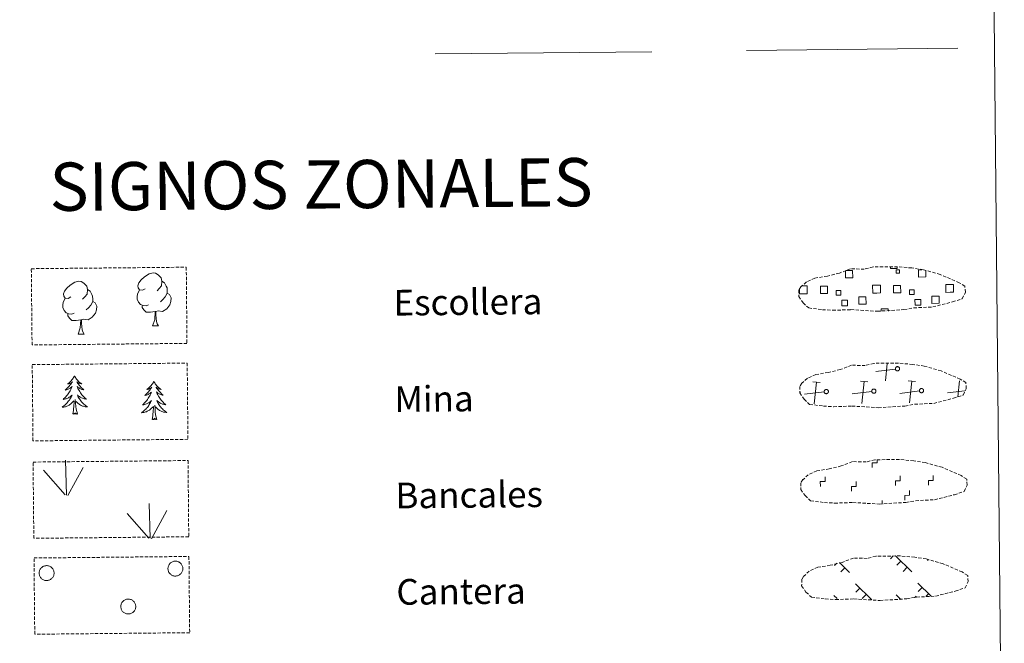
# Model space of a CAD drawing. Units: metres. Extents: x 565633 to 570117, y 4728349 to 4731363.
# Drawn here: x 566106 to 566412, y 4728523 to 4728717 of the extents above; entities that cross this region are included whole.
import ezdxf
from ezdxf.enums import TextEntityAlignment as Align

# ---------------------------------------------------------------- set-up
doc = ezdxf.new("R2010")
doc.units = ezdxf.units.M
doc.header["$MEASUREMENT"] = 0
doc.linetypes.add('TRAZOSX2', pattern=[1.5, 1, -0.5])
doc.layers.add('Level 63', color=7, linetype='Continuous', lineweight=0)
doc.styles.add('Arial', font='ARIAL.TTF', dxfattribs={"height": 0.2})

msp = doc.modelspace()

# ---------------------------------------------------------------- linework, layer by layer
at = {"layer": 'Level 63', "linetype": 'Continuous', "lineweight": 0}
msp.add_polyline3d([(565949.9, 4730084.28, -0.24), (566395.81, 4730088.67, -0.24), (566412.44, 4728401.67, -0.24), (565966.54, 4728397.27, -0.24), (565949.9, 4730084.28, -0.24)], close=True, dxfattribs=at)
at = {"layer": 'Level 63', "color": 19, "linetype": 'Continuous', "lineweight": 0}
for points in [[(566235.21, 4728706.28, -0.24), (566302.63, 4728706.94, -0.24)], [(566363.13, 4728638.9, 0.13), (566365.21, 4728638.92, 0.13), (566365.24, 4728636.66, 0.13), (566362.97, 4728636.64, 0.13), (566362.95, 4728638.84, 0.13)], [(566379.12, 4728639.99, 0.13), (566379.12, 4728639.56, 0.13), (566377.04, 4728639.55, 0.13), (566377.03, 4728640.02, 0.13)], [(566387.99, 4728638.86, 0.13), (566388.01, 4728636.88, 0.13), (566385.75, 4728636.86, 0.13), (566385.73, 4728639.12, 0.13), (566386.8, 4728639.14, 0.13)], [(566349.98, 4728631.67, 0.13), (566348.68, 4728631.65, 0.13), (566348.66, 4728632.96, 0.13)], [(566349.28, 4728634.08, 0.13), (566349.96, 4728634.08, 0.13)], [(566349.96, 4728634.08, 0.13), (566351.07, 4728634.09, 0.13), (566351.09, 4728631.68, 0.13), (566349.98, 4728631.67, 0.13)], [(566372.76, 4728631.89, 0.13), (566371.45, 4728631.88, 0.13), (566371.43, 4728634.3, 0.13), (566372.74, 4728634.31, 0.13)], [(566372.74, 4728634.31, 0.13), (566373.85, 4728634.32, 0.13), (566373.87, 4728631.9, 0.13), (566372.76, 4728631.89, 0.13)], [(566395.54, 4728632.12, 0.13), (566394.23, 4728632.1, 0.13), (566394.21, 4728634.52, 0.13), (566395.51, 4728634.53, 0.13)], [(566395.51, 4728634.53, 0.13), (566396.62, 4728634.54, 0.13), (566396.65, 4728632.13, 0.13), (566395.54, 4728632.12, 0.13)], [(566374.1, 4728626.21, 0.13), (566374.09, 4728626.95, 0.13), (566376.32, 4728626.97, 0.13), (566376.33, 4728626.23, 0.13)], [(566378.52, 4728608.24, 0.13), (566372.42, 4728607.48, 0.13)], [(566375.44, 4728604.52, 0.13), (566376.01, 4728609.98, 0.13)], [(566355.11, 4728604.07, 0.13), (566352.84, 4728604.3, 0.13)], [(566353.27, 4728597.42, 0.13), (566353.98, 4728604.18, 0.13)], [(566369.94, 4728604.21, 0.13), (566367.67, 4728604.44, 0.13)], [(566368.1, 4728597.56, 0.13), (566368.8, 4728604.33, 0.13)], [(566384.76, 4728604.36, 0.13), (566382.5, 4728604.59, 0.13)], [(566382.93, 4728597.71, 0.13), (566383.63, 4728604.47, 0.13)], [(566397.93, 4728599.55, 0.13), (566398.46, 4728604.62, 0.13)], [(566348.93, 4728601.06, 0.13), (566348.82, 4728601.05, 0.13)], [(566356.34, 4728601.14, 0.13), (566350.25, 4728600.38, 0.13)], [(566371.17, 4728601.28, 0.13), (566365.08, 4728600.52, 0.13)], [(566386, 4728601.43, 0.13), (566379.9, 4728600.67, 0.13)], [(566400.17, 4728601.49, 0.13), (566394.73, 4728600.82, 0.13)], [(566377.81, 4728550.08, -0.06), (566376.96, 4728549.22, -0.06)], [(566378.59, 4728550.09, -0.06), (566383.66, 4728545.12, -0.06)], [(566388.74, 4728548.91, -0.06), (566388.52, 4728548.68, -0.06)], [(566360.32, 4728547.82, -0.06), (566359.56, 4728547.06, -0.06)], [(566361.07, 4728548.06, -0.06), (566364.26, 4728544.93, -0.06)], [(566362.81, 4728546.35, -0.06), (566361.57, 4728545.09, -0.06)], [(566380.2, 4728548.51, -0.06), (566378.97, 4728547.25, -0.06)], [(566382.21, 4728546.54, -0.06), (566380.98, 4728545.28, -0.06)], [(566366.07, 4728541.44, -0.06), (566371.23, 4728536.39, -0.06)], [(566367.44, 4728540.1, -0.06), (566366.2, 4728538.84, -0.06)], [(566385.47, 4728541.63, -0.06), (566389.62, 4728537.57, -0.06)], [(566386.85, 4728540.3, -0.06), (566385.6, 4728539.03, -0.06)], [(566359.34, 4728537.82, -0.06), (566360.36, 4728536.82, -0.06)], [(566369.45, 4728538.13, -0.06), (566368.21, 4728536.87, -0.06)], [(566378.74, 4728538.01, -0.06), (566380.2, 4728536.58, -0.06)], [(566380.11, 4728536.67, -0.06), (566380, 4728536.56, -0.06)], [(566385, 4728537.58, -0.06), (566384.6, 4728537.17, -0.06)], [(566388.85, 4728538.32, -0.06), (566388.01, 4728537.47, -0.06)]]:
    msp.add_polyline3d(points, dxfattribs=at)
at = {"layer": 'Level 63', "color": 92, "linetype": 'Continuous', "lineweight": 0}
for points in [[(566332.12, 4728707.39, -0.24), (566397.94, 4728708.04, -0.24)], [(566144.92, 4728633.24, -0.62), (566144.05, 4728632.8, -0.62), (566143.18, 4728632.88, -0.62), (566142.74, 4728633.48, -0.62), (566142.65, 4728634.18, -0.62), (566142.9, 4728635.03, -0.62), (566143.68, 4728636.02, -0.62), (566144.71, 4728636.9, -0.62), (566146.18, 4728637.87, -0.62), (566147.4, 4728638.15, -0.62), (566148.09, 4728638.06, -0.62), (566148.97, 4728637.56, -0.62), (566149.85, 4728636.6, -0.62), (566150.12, 4728635.56, -0.62), (566149.95, 4728634.16, -0.62), (566149.26, 4728633.28, -0.62), (566148.58, 4728632.58, -0.62)], [(566121.76, 4728630.66, -0.62), (566120.89, 4728630.21, -0.62), (566120.02, 4728630.3, -0.62), (566119.58, 4728630.9, -0.62), (566119.49, 4728631.6, -0.62), (566119.74, 4728632.45, -0.62), (566120.52, 4728633.43, -0.62), (566121.55, 4728634.31, -0.62), (566123.02, 4728635.29, -0.62), (566124.24, 4728635.56, -0.62), (566124.93, 4728635.48, -0.62), (566125.81, 4728634.97, -0.62), (566126.69, 4728634.02, -0.62), (566126.96, 4728632.97, -0.62), (566126.79, 4728631.58, -0.62), (566126.1, 4728630.7, -0.62), (566125.42, 4728629.99, -0.62)], [(566150.12, 4728635.56, -0.62), (566150.9, 4728635.05, -0.62), (566151.43, 4728634, -0.62), (566151.7, 4728633.48, -0.62), (566151.71, 4728632.53, -0.62), (566151.72, 4728631.83, -0.62), (566151.12, 4728630.69, -0.62), (566150.44, 4728629.9, -0.62), (566149.66, 4728629.2, -0.62)], [(566126.96, 4728632.97, -0.62), (566127.74, 4728632.46, -0.62), (566128.27, 4728631.42, -0.62), (566128.54, 4728630.9, -0.62), (566128.55, 4728629.94, -0.62), (566128.56, 4728629.25, -0.62), (566127.96, 4728628.11, -0.62), (566127.28, 4728627.31, -0.62), (566126.5, 4728626.62, -0.62)], [(566145.93, 4728628.2, -0.62), (566145.24, 4728627.93, -0.62), (566144.28, 4728628.02, -0.62), (566143.49, 4728628.36, -0.62), (566142.79, 4728629.05, -0.62), (566142.43, 4728630, -0.62), (566142.42, 4728630.69, -0.62), (566142.5, 4728631.65, -0.62), (566143.18, 4728632.79, -0.62)], [(566151.72, 4728631.83, -0.62), (566152.46, 4728631.43, -0.62), (566153.04, 4728630.43, -0.62), (566152.87, 4728629.24, -0.62), (566152.54, 4728628.18, -0.62), (566151.59, 4728626.96, -0.62), (566150.3, 4728626.16, -0.62), (566148.9, 4728626.32, -0.62), (566148.2, 4728626.1, -0.62)], [(566122.77, 4728625.62, -0.62), (566122.07, 4728625.34, -0.62), (566121.11, 4728625.43, -0.62), (566120.33, 4728625.77, -0.62), (566119.63, 4728626.46, -0.62), (566119.26, 4728627.42, -0.62), (566119.26, 4728628.11, -0.62), (566119.34, 4728629.07, -0.62), (566120.02, 4728630.2, -0.62)], [(566128.56, 4728629.25, -0.62), (566129.3, 4728628.84, -0.62), (566129.88, 4728627.84, -0.62), (566129.71, 4728626.65, -0.62), (566129.38, 4728625.6, -0.62), (566128.43, 4728624.38, -0.62), (566127.14, 4728623.57, -0.62), (566125.74, 4728623.73, -0.62), (566125.04, 4728623.51, -0.62)], [(566148.01, 4728626.1, -0.62), (566146.56, 4728625.94, -0.62), (566145.17, 4728625.93, -0.62), (566144.47, 4728626.63, -0.62), (566143.93, 4728627.4, -0.62), (566143.93, 4728627.92, -0.62)], [(566147.16, 4728621.68, -0.62), (566147.86, 4728623.59, -0.62), (566148.01, 4728626.1, -0.62), (566148.2, 4728626.1, -0.62), (566148.26, 4728625.14, -0.62), (566148.33, 4728624.02, -0.62), (566148.46, 4728623.01, -0.62), (566148.65, 4728622.35, -0.62), (566149.01, 4728621.7, -0.62)], [(566124.85, 4728623.51, -0.62), (566123.4, 4728623.36, -0.62), (566122.01, 4728623.34, -0.62), (566121.31, 4728624.04, -0.62), (566120.77, 4728624.82, -0.62), (566120.77, 4728625.33, -0.62)], [(566124, 4728619.1, -0.62), (566124.7, 4728621.01, -0.62), (566124.85, 4728623.51, -0.62), (566125.04, 4728623.51, -0.62), (566125.1, 4728622.55, -0.62), (566125.17, 4728621.43, -0.62), (566125.3, 4728620.42, -0.62), (566125.49, 4728619.77, -0.62), (566125.85, 4728619.12, -0.62)], [(566147.16, 4728621.68, -0.62), (566149.01, 4728621.7, -0.62)], [(566124, 4728619.1, -0.62), (566125.85, 4728619.12, -0.62)], [(566122.88, 4728606.12, -0.24), (566122.78, 4728605.9, -0.24), (566122.62, 4728605.63, -0.24), (566122.46, 4728605.36, -0.24), (566122.28, 4728605.1, -0.24), (566122.09, 4728604.85, -0.24), (566121.88, 4728604.61, -0.24), (566121.66, 4728604.38, -0.24), (566121.44, 4728604.17, -0.24), (566121.2, 4728603.96, -0.24), (566120.95, 4728603.77, -0.24), (566120.69, 4728603.59, -0.24), (566120.89, 4728603.61, -0.24), (566121.09, 4728603.65, -0.24), (566121.29, 4728603.71, -0.24), (566121.48, 4728603.78, -0.24), (566121.67, 4728603.87, -0.24), (566121.85, 4728603.97, -0.24), (566122.03, 4728604.08, -0.24), (566122.23, 4728604.27, -0.24), (566122.19, 4728604.21, -0.24), (566121.96, 4728603.86, -0.24), (566121.72, 4728603.52, -0.24), (566121.47, 4728603.19, -0.24), (566121.2, 4728602.88, -0.24), (566120.93, 4728602.57, -0.24), (566120.64, 4728602.27, -0.24), (566120.34, 4728601.98, -0.24), (566120.03, 4728601.71, -0.24), (566120.15, 4728601.74, -0.24), (566120.4, 4728601.8, -0.24), (566120.64, 4728601.87, -0.24), (566120.88, 4728601.96, -0.24), (566121.1, 4728602.07, -0.24), (566121.33, 4728602.19, -0.24), (566121.54, 4728602.32, -0.24), (566121.75, 4728602.47, -0.24), (566121.94, 4728602.62, -0.24), (566122.13, 4728602.8, -0.24), (566122.04, 4728602.57, -0.24), (566121.89, 4728602.21, -0.24), (566121.72, 4728601.86, -0.24), (566121.54, 4728601.51, -0.24), (566121.34, 4728601.16, -0.24), (566121.14, 4728600.83, -0.24), (566120.91, 4728600.51, -0.24), (566120.67, 4728600.19, -0.24), (566120.43, 4728599.89, -0.24), (566120.16, 4728599.59, -0.24), (566119.89, 4728599.31, -0.24), (566119.61, 4728599.04, -0.24), (566119.32, 4728598.78, -0.24), (566119.51, 4728598.8, -0.24), (566119.78, 4728598.85, -0.24), (566120.04, 4728598.92, -0.24), (566120.3, 4728599, -0.24), (566120.55, 4728599.1, -0.24), (566120.8, 4728599.21, -0.24), (566121.04, 4728599.33, -0.24), (566121.27, 4728599.47, -0.24), (566121.49, 4728599.62, -0.24), (566121.71, 4728599.79, -0.24), (566121.91, 4728599.97, -0.24), (566122.11, 4728600.16, -0.24), (566121.97, 4728599.83, -0.24), (566121.82, 4728599.51, -0.24), (566121.65, 4728599.19, -0.24), (566121.47, 4728598.89, -0.24), (566121.28, 4728598.59, -0.24), (566121.07, 4728598.3, -0.24), (566120.85, 4728598.02, -0.24), (566120.62, 4728597.75, -0.24), (566120.38, 4728597.49, -0.24), (566120.12, 4728597.24, -0.24), (566119.85, 4728597, -0.24), (566119.57, 4728596.78, -0.24), (566119.29, 4728596.56, -0.24), (566119, 4728596.37, -0.24), (566119.26, 4728596.38, -0.24), (566119.53, 4728596.41, -0.24), (566119.79, 4728596.45, -0.24), (566120.05, 4728596.51, -0.24), (566120.3, 4728596.59, -0.24), (566120.55, 4728596.68, -0.24), (566120.79, 4728596.78, -0.24), (566121.03, 4728596.9, -0.24), (566121.26, 4728597.03, -0.24), (566121.48, 4728597.18, -0.24), (566121.69, 4728597.34, -0.24), (566121.89, 4728597.51, -0.24), (566122.73, 4728598.32, -0.24)], [(566122.88, 4728606.12, -0.24), (566123, 4728605.91, -0.24), (566123.15, 4728605.63, -0.24), (566123.32, 4728605.37, -0.24), (566123.51, 4728605.11, -0.24), (566123.7, 4728604.87, -0.24), (566123.92, 4728604.63, -0.24), (566124.14, 4728604.41, -0.24), (566124.37, 4728604.19, -0.24), (566124.61, 4728603.99, -0.24), (566124.86, 4728603.8, -0.24), (566125.13, 4728603.63, -0.24), (566124.93, 4728603.65, -0.24), (566124.72, 4728603.69, -0.24), (566124.52, 4728603.74, -0.24), (566124.33, 4728603.81, -0.24), (566124.14, 4728603.89, -0.24), (566123.96, 4728603.99, -0.24), (566123.78, 4728604.1, -0.24), (566123.57, 4728604.29, -0.24), (566123.62, 4728604.22, -0.24), (566123.85, 4728603.88, -0.24), (566124.09, 4728603.55, -0.24), (566124.35, 4728603.22, -0.24), (566124.63, 4728602.91, -0.24), (566124.91, 4728602.61, -0.24), (566125.2, 4728602.32, -0.24), (566125.51, 4728602.04, -0.24), (566125.82, 4728601.77, -0.24), (566125.7, 4728601.79, -0.24), (566125.45, 4728601.84, -0.24), (566125.21, 4728601.92, -0.24), (566124.98, 4728602, -0.24), (566124.74, 4728602.1, -0.24), (566124.52, 4728602.22, -0.24), (566124.3, 4728602.35, -0.24), (566124.09, 4728602.49, -0.24), (566123.9, 4728602.64, -0.24), (566123.71, 4728602.81, -0.24), (566123.8, 4728602.59, -0.24), (566123.95, 4728602.23, -0.24), (566124.13, 4728601.88, -0.24), (566124.32, 4728601.54, -0.24), (566124.52, 4728601.2, -0.24), (566124.74, 4728600.87, -0.24), (566124.97, 4728600.55, -0.24), (566125.21, 4728600.24, -0.24), (566125.46, 4728599.94, -0.24), (566125.73, 4728599.65, -0.24), (566126.01, 4728599.37, -0.24), (566126.3, 4728599.1, -0.24), (566126.6, 4728598.85, -0.24), (566126.4, 4728598.87, -0.24), (566126.13, 4728598.92, -0.24), (566125.87, 4728598.98, -0.24), (566125.61, 4728599.05, -0.24), (566125.35, 4728599.14, -0.24), (566125.1, 4728599.25, -0.24), (566124.86, 4728599.37, -0.24), (566124.63, 4728599.51, -0.24), (566124.4, 4728599.65, -0.24), (566124.18, 4728599.82, -0.24), (566123.97, 4728599.99, -0.24), (566123.78, 4728600.17, -0.24), (566123.92, 4728599.85, -0.24), (566124.08, 4728599.53, -0.24), (566124.25, 4728599.22, -0.24), (566124.44, 4728598.92, -0.24), (566124.64, 4728598.62, -0.24), (566124.85, 4728598.33, -0.24), (566125.08, 4728598.06, -0.24), (566125.32, 4728597.79, -0.24), (566125.56, 4728597.54, -0.24), (566125.82, 4728597.3, -0.24), (566126.1, 4728597.06, -0.24), (566126.38, 4728596.84, -0.24), (566126.67, 4728596.64, -0.24), (566126.96, 4728596.45, -0.24), (566126.69, 4728596.46, -0.24), (566126.43, 4728596.48, -0.24), (566126.17, 4728596.52, -0.24), (566125.91, 4728596.57, -0.24), (566125.65, 4728596.64, -0.24), (566125.4, 4728596.72, -0.24), (566125.16, 4728596.83, -0.24), (566124.92, 4728596.94, -0.24), (566124.69, 4728597.07, -0.24), (566124.46, 4728597.21, -0.24), (566124.25, 4728597.37, -0.24), (566124.04, 4728597.54, -0.24), (566123.38, 4728598.15, -0.24)], [(566147.6, 4728604.42, -0.24), (566147.49, 4728604.2, -0.24), (566147.34, 4728603.92, -0.24), (566147.17, 4728603.65, -0.24), (566147, 4728603.4, -0.24), (566146.8, 4728603.14, -0.24), (566146.6, 4728602.9, -0.24), (566146.38, 4728602.68, -0.24), (566146.15, 4728602.46, -0.24), (566145.92, 4728602.25, -0.24), (566145.67, 4728602.06, -0.24), (566145.41, 4728601.88, -0.24), (566145.61, 4728601.9, -0.24), (566145.81, 4728601.94, -0.24), (566146.01, 4728602, -0.24), (566146.2, 4728602.07, -0.24), (566146.39, 4728602.16, -0.24), (566146.57, 4728602.26, -0.24), (566146.74, 4728602.37, -0.24), (566146.95, 4728602.57, -0.24), (566146.91, 4728602.5, -0.24), (566146.68, 4728602.15, -0.24), (566146.44, 4728601.82, -0.24), (566146.19, 4728601.49, -0.24), (566145.92, 4728601.17, -0.24), (566145.64, 4728600.86, -0.24), (566145.36, 4728600.56, -0.24), (566145.06, 4728600.28, -0.24), (566144.74, 4728600, -0.24), (566144.87, 4728600.03, -0.24), (566145.12, 4728600.09, -0.24), (566145.36, 4728600.16, -0.24), (566145.59, 4728600.25, -0.24), (566145.82, 4728600.36, -0.24), (566146.04, 4728600.48, -0.24), (566146.26, 4728600.61, -0.24), (566146.46, 4728600.76, -0.24), (566146.66, 4728600.92, -0.24), (566146.84, 4728601.09, -0.24), (566146.76, 4728600.87, -0.24), (566146.6, 4728600.5, -0.24), (566146.44, 4728600.15, -0.24), (566146.26, 4728599.8, -0.24), (566146.06, 4728599.46, -0.24), (566145.85, 4728599.13, -0.24), (566145.63, 4728598.8, -0.24), (566145.39, 4728598.49, -0.24), (566145.14, 4728598.18, -0.24), (566144.88, 4728597.89, -0.24), (566144.61, 4728597.6, -0.24), (566144.33, 4728597.33, -0.24), (566144.03, 4728597.07, -0.24), (566144.23, 4728597.1, -0.24), (566144.49, 4728597.15, -0.24), (566144.76, 4728597.21, -0.24), (566145.02, 4728597.29, -0.24), (566145.27, 4728597.39, -0.24), (566145.52, 4728597.5, -0.24), (566145.76, 4728597.62, -0.24), (566145.99, 4728597.77, -0.24), (566146.21, 4728597.92, -0.24), (566146.42, 4728598.08, -0.24), (566146.63, 4728598.26, -0.24), (566146.82, 4728598.45, -0.24), (566146.69, 4728598.12, -0.24), (566146.53, 4728597.8, -0.24), (566146.37, 4728597.48, -0.24), (566146.19, 4728597.18, -0.24), (566145.99, 4728596.88, -0.24), (566145.79, 4728596.59, -0.24), (566145.57, 4728596.31, -0.24), (566145.33, 4728596.04, -0.24), (566145.09, 4728595.78, -0.24), (566144.83, 4728595.53, -0.24), (566144.57, 4728595.29, -0.24), (566144.29, 4728595.07, -0.24), (566144, 4728594.86, -0.24), (566143.72, 4728594.66, -0.24), (566143.98, 4728594.68, -0.24), (566144.24, 4728594.7, -0.24), (566144.5, 4728594.75, -0.24), (566144.76, 4728594.81, -0.24), (566145.02, 4728594.88, -0.24), (566145.27, 4728594.97, -0.24), (566145.51, 4728595.08, -0.24), (566145.75, 4728595.19, -0.24), (566145.98, 4728595.33, -0.24), (566146.2, 4728595.48, -0.24), (566146.41, 4728595.64, -0.24), (566146.61, 4728595.81, -0.24), (566147.45, 4728596.61, -0.24)], [(566147.6, 4728604.42, -0.24), (566147.71, 4728604.2, -0.24), (566147.87, 4728603.93, -0.24), (566148.04, 4728603.66, -0.24), (566148.23, 4728603.41, -0.24), (566148.42, 4728603.16, -0.24), (566148.63, 4728602.92, -0.24), (566148.85, 4728602.7, -0.24), (566149.09, 4728602.49, -0.24), (566149.33, 4728602.29, -0.24), (566149.58, 4728602.1, -0.24), (566149.84, 4728601.92, -0.24), (566149.64, 4728601.94, -0.24), (566149.44, 4728601.98, -0.24), (566149.24, 4728602.03, -0.24), (566149.04, 4728602.1, -0.24), (566148.85, 4728602.18, -0.24), (566148.67, 4728602.28, -0.24), (566148.5, 4728602.39, -0.24), (566148.29, 4728602.58, -0.24), (566148.33, 4728602.52, -0.24), (566148.57, 4728602.17, -0.24), (566148.81, 4728601.84, -0.24), (566149.07, 4728601.52, -0.24), (566149.34, 4728601.2, -0.24), (566149.62, 4728600.9, -0.24), (566149.92, 4728600.61, -0.24), (566150.22, 4728600.33, -0.24), (566150.54, 4728600.06, -0.24), (566150.42, 4728600.08, -0.24), (566150.17, 4728600.14, -0.24), (566149.93, 4728600.21, -0.24), (566149.69, 4728600.29, -0.24), (566149.46, 4728600.4, -0.24), (566149.23, 4728600.51, -0.24), (566149.02, 4728600.64, -0.24), (566148.81, 4728600.78, -0.24), (566148.61, 4728600.94, -0.24), (566148.42, 4728601.11, -0.24), (566148.51, 4728600.88, -0.24), (566148.67, 4728600.52, -0.24), (566148.85, 4728600.17, -0.24), (566149.03, 4728599.83, -0.24), (566149.24, 4728599.49, -0.24), (566149.45, 4728599.16, -0.24), (566149.68, 4728598.84, -0.24), (566149.92, 4728598.53, -0.24), (566150.18, 4728598.23, -0.24), (566150.45, 4728597.94, -0.24), (566150.72, 4728597.66, -0.24), (566151.01, 4728597.4, -0.24), (566151.31, 4728597.14, -0.24), (566151.12, 4728597.16, -0.24), (566150.85, 4728597.21, -0.24), (566150.59, 4728597.27, -0.24), (566150.33, 4728597.34, -0.24), (566150.07, 4728597.44, -0.24), (566149.82, 4728597.54, -0.24), (566149.58, 4728597.66, -0.24), (566149.34, 4728597.8, -0.24), (566149.12, 4728597.95, -0.24), (566148.9, 4728598.11, -0.24), (566148.69, 4728598.28, -0.24), (566148.5, 4728598.47, -0.24), (566148.64, 4728598.14, -0.24), (566148.8, 4728597.82, -0.24), (566148.97, 4728597.51, -0.24), (566149.16, 4728597.21, -0.24), (566149.36, 4728596.91, -0.24), (566149.57, 4728596.63, -0.24), (566149.79, 4728596.35, -0.24), (566150.03, 4728596.08, -0.24), (566150.28, 4728595.83, -0.24), (566150.54, 4728595.59, -0.24), (566150.81, 4728595.36, -0.24), (566151.09, 4728595.14, -0.24), (566151.38, 4728594.93, -0.24), (566151.68, 4728594.74, -0.24), (566151.41, 4728594.75, -0.24), (566151.15, 4728594.77, -0.24), (566150.88, 4728594.81, -0.24), (566150.62, 4728594.86, -0.24), (566150.37, 4728594.93, -0.24), (566150.12, 4728595.02, -0.24), (566149.87, 4728595.12, -0.24), (566149.64, 4728595.23, -0.24), (566149.4, 4728595.36, -0.24), (566149.18, 4728595.5, -0.24), (566148.97, 4728595.66, -0.24), (566148.76, 4728595.83, -0.24), (566148.1, 4728596.44, -0.24)], [(566122.38, 4728594.27, -0.24), (566122.61, 4728595.39, -0.24), (566122.71, 4728597.13, -0.24), (566122.76, 4728597.56, -0.24), (566122.81, 4728598.29, -0.24)], [(566123.85, 4728594.28, -0.24), (566123.41, 4728595.72, -0.24), (566123.31, 4728596.62, -0.24), (566123.25, 4728597.57, -0.24), (566123.14, 4728598.73, -0.24)], [(566147.1, 4728592.56, -0.24), (566147.33, 4728593.68, -0.24), (566147.43, 4728595.42, -0.24), (566147.47, 4728595.86, -0.24), (566147.53, 4728596.58, -0.24)], [(566148.57, 4728592.58, -0.24), (566148.12, 4728594.01, -0.24), (566148.02, 4728594.92, -0.24), (566147.97, 4728595.86, -0.24), (566147.86, 4728597.03, -0.24)], [(566123.85, 4728594.28, -0.24), (566123.68, 4728594.21, -0.24), (566123.66, 4728594.45, -0.24), (566123.47, 4728594.23, -0.24), (566123.34, 4728594.43, -0.24), (566123.22, 4728594.32, -0.24), (566122.96, 4728594.26, -0.24), (566123.15, 4728594.66, -0.24), (566122.77, 4728594.28, -0.24), (566122.58, 4728594.22, -0.24), (566122.54, 4728594.38, -0.24), (566122.38, 4728594.27, -0.24)], [(566148.57, 4728592.58, -0.24), (566148.39, 4728592.51, -0.24), (566148.37, 4728592.74, -0.24), (566148.19, 4728592.52, -0.24), (566148.06, 4728592.72, -0.24), (566147.94, 4728592.61, -0.24), (566147.67, 4728592.56, -0.24), (566147.86, 4728592.95, -0.24), (566147.48, 4728592.57, -0.24), (566147.3, 4728592.51, -0.24), (566147.25, 4728592.67, -0.24), (566147.1, 4728592.56, -0.24)], [(566120.36, 4728569.04, -0.62), (566120.06, 4728579.84, -0.62)], [(566119.93, 4728569.09, -0.62), (566113.21, 4728576.77, -0.62)], [(566120.82, 4728568.88, -0.62), (566125.6, 4728577.62, -0.62)], [(566146.45, 4728555.61, -0.62), (566146.14, 4728566.41, -0.62)], [(566146.91, 4728555.44, -0.62), (566151.69, 4728564.18, -0.62)], [(566146.02, 4728555.66, -0.62), (566139.3, 4728563.34, -0.62)]]:
    msp.add_polyline3d(points, dxfattribs=at)
at = {"layer": 'Level 63', "color": 92, "linetype": 'TRAZOSX2', "lineweight": 0}
for points in [[(566109.44, 4728639.46, -0.62), (566157.69, 4728639.93, -0.62), (566157.92, 4728616.22, -0.62), (566109.67, 4728615.74, -0.62), (566109.44, 4728639.46, -0.62)], [(566109.73, 4728609.61, -0.24), (566157.98, 4728610.09, -0.24), (566158.22, 4728586.37, -0.24), (566109.96, 4728585.89, -0.24), (566109.73, 4728609.61, -0.24)], [(566109.99, 4728579.29, -0.62), (566158.24, 4728579.77, -0.62), (566158.47, 4728556.05, -0.62), (566110.22, 4728555.57, -0.62), (566109.99, 4728579.29, -0.62)], [(566110.28, 4728549.45, -0.62), (566158.53, 4728549.92, -0.62), (566158.76, 4728526.2, -0.62), (566110.51, 4728525.73, -0.62), (566110.28, 4728549.45, -0.62)]]:
    msp.add_polyline3d(points, close=True, dxfattribs=at)
at = {"layer": 'Level 63', "color": 19, "linetype": 'TRAZOSX2', "lineweight": 0}
for points in [[(566355.81, 4728626.7, 0.13), (566359, 4728626.52, 0.13), (566364.69, 4728626.72, 0.13), (566372.87, 4728626.21, 0.13), (566381.2, 4728626.73, 0.13), (566384.24, 4728627.28, 0.13), (566390.15, 4728627.55, 0.13), (566396.3, 4728629.15, 0.13), (566399.32, 4728630.13, 0.13), (566400.32, 4728632.11, 0.13), (566400.14, 4728634.01, 0.13), (566398.42, 4728635.09, 0.13), (566392.47, 4728637.66, 0.13), (566387.24, 4728639.14, 0.13), (566383.65, 4728639.69, 0.13), (566379.2, 4728640.08, 0.13), (566371.57, 4728640.01, 0.13), (566368.85, 4728639.32, 0.13), (566364.57, 4728639.43, 0.13), (566361.07, 4728638.08, 0.13), (566357.34, 4728637.16, 0.13), (566353.45, 4728636.54, 0.13), (566350.81, 4728635.35, 0.13), (566349.12, 4728633.8, 0.13), (566349.11, 4728633.87, 0.13), (566348.5, 4728632.84, 0.13), (566348.44, 4728630.79, 0.13), (566349.79, 4728628.84, 0.13), (566351.52, 4728627.24, 0.13), (566355.81, 4728626.7, 0.13)], [(566356.1, 4728596.7, 0.13), (566359.3, 4728596.52, 0.13), (566364.98, 4728596.72, 0.13), (566373.17, 4728596.21, 0.13), (566381.5, 4728596.73, 0.13), (566384.53, 4728597.28, 0.13), (566390.45, 4728597.56, 0.13), (566396.59, 4728599.15, 0.13), (566399.62, 4728600.13, 0.13), (566400.61, 4728602.11, 0.13), (566400.44, 4728604.01, 0.13), (566398.71, 4728605.09, 0.13), (566392.77, 4728607.66, 0.13), (566387.53, 4728609.14, 0.13), (566383.94, 4728609.69, 0.13), (566379.5, 4728610.08, 0.13), (566371.86, 4728610.01, 0.13), (566369.15, 4728609.32, 0.13), (566364.86, 4728609.43, 0.13), (566361.37, 4728608.08, 0.13), (566357.64, 4728607.17, 0.13), (566353.75, 4728606.54, 0.13), (566351.11, 4728605.35, 0.13), (566349.41, 4728603.8, 0.13), (566349.41, 4728603.87, 0.13), (566348.8, 4728602.84, 0.13), (566348.74, 4728600.8, 0.13), (566350.08, 4728598.84, 0.13), (566351.81, 4728597.25, 0.13), (566356.1, 4728596.7, 0.13)], [(566356.4, 4728566.7, 0.13), (566359.59, 4728566.52, 0.13), (566365.28, 4728566.72, 0.13), (566373.46, 4728566.22, 0.13), (566381.8, 4728566.74, 0.13), (566384.83, 4728567.28, 0.13), (566390.75, 4728567.56, 0.13), (566396.88, 4728569.15, 0.13), (566399.92, 4728570.13, 0.13), (566400.91, 4728572.11, 0.13), (566400.73, 4728574.01, 0.13), (566399.01, 4728575.09, 0.13), (566393.06, 4728577.66, 0.13), (566387.83, 4728579.14, 0.13), (566384.24, 4728579.69, 0.13), (566379.79, 4728580.09, 0.13), (566372.16, 4728580.01, 0.13), (566369.44, 4728579.33, 0.13), (566365.15, 4728579.43, 0.13), (566361.66, 4728578.08, 0.13), (566357.93, 4728577.17, 0.13), (566354.04, 4728576.54, 0.13), (566351.4, 4728575.35, 0.13), (566349.71, 4728573.8, 0.13), (566349.7, 4728573.87, 0.13), (566349.09, 4728572.84, 0.13), (566349.04, 4728570.8, 0.13), (566350.38, 4728568.84, 0.13), (566352.11, 4728567.25, 0.13), (566356.4, 4728566.7, 0.13)], [(566356.7, 4728536.71, 0.13), (566359.89, 4728536.52, 0.13), (566365.58, 4728536.72, 0.13), (566373.76, 4728536.22, 0.13), (566382.09, 4728536.74, 0.13), (566385.12, 4728537.28, 0.13), (566391.04, 4728537.56, 0.13), (566397.18, 4728539.15, 0.13), (566400.21, 4728540.13, 0.13), (566401.2, 4728542.11, 0.13), (566401.03, 4728544.01, 0.13), (566399.31, 4728545.09, 0.13), (566393.36, 4728547.66, 0.13), (566388.12, 4728549.14, 0.13), (566384.54, 4728549.69, 0.13), (566380.09, 4728550.09, 0.13), (566372.46, 4728550.01, 0.13), (566369.74, 4728549.33, 0.13), (566365.45, 4728549.43, 0.13), (566361.96, 4728548.08, 0.13), (566358.23, 4728547.17, 0.13), (566354.34, 4728546.55, 0.13), (566351.7, 4728545.35, 0.13), (566350, 4728543.8, 0.13), (566350, 4728543.87, 0.13), (566349.39, 4728542.84, 0.13), (566349.33, 4728540.8, 0.13), (566350.68, 4728538.84, 0.13), (566352.41, 4728537.25, 0.13), (566356.7, 4728536.71, 0.13)]]:
    msp.add_polyline3d(points, dxfattribs=at)
at = {"layer": 'Level 63', "color": 19, "linetype": 'Continuous', "lineweight": 0}
for points in [[(566378.79, 4728639.06, 0.13), (566379.81, 4728639.07, 0.13), (566379.82, 4728638.05, 0.13), (566378.8, 4728638.04, 0.13), (566378.79, 4728639.06, 0.13)], [(566355.15, 4728633.99, 0.13), (566357.38, 4728634.01, 0.13), (566357.4, 4728631.78, 0.13), (566355.17, 4728631.76, 0.13), (566355.15, 4728633.99, 0.13)], [(566361.55, 4728631.26, 0.13), (566360.13, 4728631.24, 0.13), (566360.12, 4728632.67, 0.13), (566361.54, 4728632.68, 0.13), (566361.55, 4728631.26, 0.13)], [(566377.93, 4728634.21, 0.13), (566380.16, 4728634.24, 0.13), (566380.18, 4728632, 0.13), (566377.95, 4728631.98, 0.13), (566377.93, 4728634.21, 0.13)], [(566384.33, 4728631.48, 0.13), (566382.9, 4728631.47, 0.13), (566382.89, 4728632.89, 0.13), (566384.32, 4728632.91, 0.13), (566384.33, 4728631.48, 0.13)], [(566361.83, 4728629.66, 0.13), (566363.62, 4728629.68, 0.13), (566363.64, 4728627.88, 0.13), (566361.85, 4728627.86, 0.13), (566361.83, 4728629.66, 0.13)], [(566367.11, 4728630.69, 0.13), (566369.35, 4728630.71, 0.13), (566369.38, 4728628.46, 0.13), (566367.13, 4728628.44, 0.13), (566367.11, 4728630.69, 0.13)], [(566384.61, 4728629.88, 0.13), (566386.4, 4728629.9, 0.13), (566386.42, 4728628.1, 0.13), (566384.63, 4728628.09, 0.13), (566384.61, 4728629.88, 0.13)], [(566389.89, 4728630.91, 0.13), (566392.13, 4728630.94, 0.13), (566392.15, 4728628.69, 0.13), (566389.91, 4728628.66, 0.13), (566389.89, 4728630.91, 0.13)], [(566379.02, 4728608.96, 0.13), (566379.09, 4728608.98, 0.13), (566379.15, 4728608.98, 0.13), (566379.22, 4728608.98, 0.13), (566379.28, 4728608.97, 0.13), (566379.35, 4728608.96, 0.13), (566379.41, 4728608.94, 0.13), (566379.47, 4728608.91, 0.13), (566379.52, 4728608.88, 0.13), (566379.58, 4728608.84, 0.13), (566379.63, 4728608.8, 0.13), (566379.67, 4728608.75, 0.13), (566379.71, 4728608.7, 0.13), (566379.75, 4728608.64, 0.13), (566379.78, 4728608.58, 0.13), (566379.8, 4728608.52, 0.13), (566379.82, 4728608.46, 0.13), (566379.82, 4728608.39, 0.13), (566379.83, 4728608.33, 0.13), (566379.83, 4728608.26, 0.13), (566379.82, 4728608.2, 0.13), (566379.8, 4728608.13, 0.13), (566379.78, 4728608.07, 0.13), (566379.75, 4728608.01, 0.13), (566379.72, 4728607.96, 0.13), (566379.68, 4728607.9, 0.13), (566379.63, 4728607.86, 0.13), (566379.58, 4728607.81, 0.13), (566379.53, 4728607.77, 0.13), (566379.47, 4728607.74, 0.13), (566379.42, 4728607.71, 0.13), (566379.35, 4728607.69, 0.13), (566379.29, 4728607.68, 0.13), (566379.22, 4728607.67, 0.13), (566379.16, 4728607.67, 0.13), (566379.09, 4728607.67, 0.13), (566379.03, 4728607.68, 0.13), (566378.96, 4728607.7, 0.13), (566378.9, 4728607.72, 0.13), (566378.85, 4728607.75, 0.13), (566378.79, 4728607.79, 0.13), (566378.74, 4728607.83, 0.13), (566378.69, 4728607.87, 0.13), (566378.65, 4728607.92, 0.13), (566378.61, 4728607.98, 0.13), (566378.58, 4728608.04, 0.13), (566378.56, 4728608.1, 0.13), (566378.54, 4728608.16, 0.13), (566378.52, 4728608.22, 0.13), (566378.52, 4728608.29, 0.13), (566378.52, 4728608.35, 0.13), (566378.52, 4728608.42, 0.13), (566378.53, 4728608.48, 0.13), (566378.55, 4728608.55, 0.13), (566378.58, 4728608.61, 0.13), (566378.61, 4728608.66, 0.13), (566378.64, 4728608.72, 0.13), (566378.69, 4728608.77, 0.13), (566378.73, 4728608.82, 0.13), (566378.78, 4728608.86, 0.13), (566378.84, 4728608.89, 0.13), (566378.9, 4728608.92, 0.13), (566378.96, 4728608.95, 0.13), (566379.02, 4728608.96, 0.13)], [(566356.85, 4728601.86, 0.13), (566356.91, 4728601.87, 0.13), (566356.98, 4728601.88, 0.13), (566357.04, 4728601.88, 0.13), (566357.11, 4728601.87, 0.13), (566357.17, 4728601.85, 0.13), (566357.23, 4728601.83, 0.13), (566357.29, 4728601.81, 0.13), (566357.35, 4728601.77, 0.13), (566357.4, 4728601.74, 0.13), (566357.45, 4728601.69, 0.13), (566357.5, 4728601.64, 0.13), (566357.54, 4728601.59, 0.13), (566357.57, 4728601.54, 0.13), (566357.6, 4728601.48, 0.13), (566357.62, 4728601.42, 0.13), (566357.64, 4728601.35, 0.13), (566357.65, 4728601.29, 0.13), (566357.65, 4728601.22, 0.13), (566357.65, 4728601.16, 0.13), (566357.64, 4728601.09, 0.13), (566357.63, 4728601.03, 0.13), (566357.6, 4728600.97, 0.13), (566357.58, 4728600.91, 0.13), (566357.54, 4728600.85, 0.13), (566357.5, 4728600.8, 0.13), (566357.46, 4728600.75, 0.13), (566357.41, 4728600.71, 0.13), (566357.36, 4728600.67, 0.13), (566357.3, 4728600.64, 0.13), (566357.24, 4728600.61, 0.13), (566357.18, 4728600.59, 0.13), (566357.11, 4728600.57, 0.13), (566357.05, 4728600.56, 0.13), (566356.98, 4728600.56, 0.13), (566356.92, 4728600.57, 0.13), (566356.85, 4728600.58, 0.13), (566356.79, 4728600.6, 0.13), (566356.73, 4728600.62, 0.13), (566356.67, 4728600.65, 0.13), (566356.62, 4728600.68, 0.13), (566356.56, 4728600.72, 0.13), (566356.52, 4728600.77, 0.13), (566356.48, 4728600.82, 0.13), (566356.44, 4728600.87, 0.13), (566356.41, 4728600.93, 0.13), (566356.38, 4728600.99, 0.13), (566356.36, 4728601.05, 0.13), (566356.35, 4728601.12, 0.13), (566356.34, 4728601.18, 0.13), (566356.34, 4728601.25, 0.13), (566356.35, 4728601.31, 0.13), (566356.36, 4728601.38, 0.13), (566356.38, 4728601.44, 0.13), (566356.4, 4728601.5, 0.13), (566356.43, 4728601.56, 0.13), (566356.47, 4728601.61, 0.13), (566356.51, 4728601.66, 0.13), (566356.56, 4728601.71, 0.13), (566356.61, 4728601.75, 0.13), (566356.66, 4728601.79, 0.13), (566356.72, 4728601.82, 0.13), (566356.78, 4728601.84, 0.13), (566356.85, 4728601.86, 0.13)], [(566371.68, 4728602.01, 0.13), (566371.74, 4728602.02, 0.13), (566371.8, 4728602.02, 0.13), (566371.87, 4728602.02, 0.13), (566371.94, 4728602.01, 0.13), (566372, 4728602, 0.13), (566372.06, 4728601.98, 0.13), (566372.12, 4728601.95, 0.13), (566372.18, 4728601.92, 0.13), (566372.23, 4728601.88, 0.13), (566372.28, 4728601.84, 0.13), (566372.33, 4728601.79, 0.13), (566372.37, 4728601.74, 0.13), (566372.4, 4728601.68, 0.13), (566372.43, 4728601.62, 0.13), (566372.45, 4728601.56, 0.13), (566372.47, 4728601.5, 0.13), (566372.48, 4728601.44, 0.13), (566372.48, 4728601.37, 0.13), (566372.48, 4728601.3, 0.13), (566372.47, 4728601.24, 0.13), (566372.45, 4728601.18, 0.13), (566372.43, 4728601.11, 0.13), (566372.4, 4728601.05, 0.13), (566372.37, 4728601, 0.13), (566372.33, 4728600.95, 0.13), (566372.29, 4728600.9, 0.13), (566372.24, 4728600.85, 0.13), (566372.18, 4728600.82, 0.13), (566372.13, 4728600.78, 0.13), (566372.07, 4728600.76, 0.13), (566372.01, 4728600.73, 0.13), (566371.94, 4728600.72, 0.13), (566371.88, 4728600.71, 0.13), (566371.81, 4728600.71, 0.13), (566371.75, 4728600.71, 0.13), (566371.68, 4728600.72, 0.13), (566371.62, 4728600.74, 0.13), (566371.56, 4728600.76, 0.13), (566371.5, 4728600.8, 0.13), (566371.44, 4728600.83, 0.13), (566371.39, 4728600.87, 0.13), (566371.34, 4728600.92, 0.13), (566371.3, 4728600.97, 0.13), (566371.27, 4728601.02, 0.13), (566371.23, 4728601.08, 0.13), (566371.21, 4728601.14, 0.13), (566371.19, 4728601.2, 0.13), (566371.18, 4728601.26, 0.13), (566371.17, 4728601.33, 0.13), (566371.17, 4728601.4, 0.13), (566371.17, 4728601.46, 0.13), (566371.19, 4728601.52, 0.13), (566371.21, 4728601.59, 0.13), (566371.23, 4728601.65, 0.13), (566371.26, 4728601.71, 0.13), (566371.3, 4728601.76, 0.13), (566371.34, 4728601.81, 0.13), (566371.39, 4728601.86, 0.13), (566371.44, 4728601.9, 0.13), (566371.49, 4728601.93, 0.13), (566371.55, 4728601.96, 0.13), (566371.61, 4728601.99, 0.13), (566371.68, 4728602.01, 0.13)], [(566386.5, 4728602.15, 0.13), (566386.57, 4728602.16, 0.13), (566386.63, 4728602.17, 0.13), (566386.7, 4728602.17, 0.13), (566386.76, 4728602.16, 0.13), (566386.83, 4728602.15, 0.13), (566386.89, 4728602.13, 0.13), (566386.95, 4728602.1, 0.13), (566387.01, 4728602.07, 0.13), (566387.06, 4728602.03, 0.13), (566387.11, 4728601.98, 0.13), (566387.16, 4728601.94, 0.13), (566387.2, 4728601.88, 0.13), (566387.23, 4728601.83, 0.13), (566387.26, 4728601.77, 0.13), (566387.28, 4728601.71, 0.13), (566387.3, 4728601.65, 0.13), (566387.31, 4728601.58, 0.13), (566387.31, 4728601.52, 0.13), (566387.31, 4728601.45, 0.13), (566387.3, 4728601.38, 0.13), (566387.28, 4728601.32, 0.13), (566387.26, 4728601.26, 0.13), (566387.23, 4728601.2, 0.13), (566387.2, 4728601.14, 0.13), (566387.16, 4728601.09, 0.13), (566387.12, 4728601.04, 0.13), (566387.07, 4728601, 0.13), (566387.01, 4728600.96, 0.13), (566386.96, 4728600.93, 0.13), (566386.9, 4728600.9, 0.13), (566386.84, 4728600.88, 0.13), (566386.77, 4728600.86, 0.13), (566386.71, 4728600.86, 0.13), (566386.64, 4728600.86, 0.13), (566386.58, 4728600.86, 0.13), (566386.51, 4728600.87, 0.13), (566386.45, 4728600.89, 0.13), (566386.39, 4728600.91, 0.13), (566386.33, 4728600.94, 0.13), (566386.27, 4728600.98, 0.13), (566386.22, 4728601.02, 0.13), (566386.17, 4728601.06, 0.13), (566386.13, 4728601.11, 0.13), (566386.09, 4728601.17, 0.13), (566386.06, 4728601.22, 0.13), (566386.04, 4728601.28, 0.13), (566386.02, 4728601.35, 0.13), (566386, 4728601.41, 0.13), (566386, 4728601.48, 0.13), (566386, 4728601.54, 0.13), (566386, 4728601.61, 0.13), (566386.02, 4728601.67, 0.13), (566386.03, 4728601.73, 0.13), (566386.06, 4728601.8, 0.13), (566386.09, 4728601.85, 0.13), (566386.13, 4728601.91, 0.13), (566386.17, 4728601.96, 0.13), (566386.22, 4728602, 0.13), (566386.27, 4728602.04, 0.13), (566386.32, 4728602.08, 0.13), (566386.38, 4728602.11, 0.13), (566386.44, 4728602.14, 0.13), (566386.5, 4728602.15, 0.13)]]:
    msp.add_polyline3d(points, close=True, dxfattribs=at)
at = {"layer": 'Level 63', "linetype": 'Continuous', "lineweight": 0}
for points in [[(566371.33, 4728577.56, -0.24), (566371.32, 4728579.06, -0.24), (566372.82, 4728579.07, -0.24), (566372.81, 4728579.93, -0.24)], [(566355.15, 4728571.74, -0.24), (566355.14, 4728573.24, -0.24), (566356.64, 4728573.25, -0.24), (566356.62, 4728574.75, -0.24)], [(566378.55, 4728571.97, -0.24), (566378.53, 4728573.47, -0.24), (566380.03, 4728573.48, -0.24), (566380.02, 4728574.98, -0.24)], [(566388.83, 4728572.07, -0.24), (566388.82, 4728573.57, -0.24), (566390.32, 4728573.58, -0.24), (566390.3, 4728575.08, -0.24)], [(566364.86, 4728570.22, -0.24), (566364.84, 4728571.72, -0.24), (566366.34, 4728571.74, -0.24), (566366.33, 4728573.24, -0.24)], [(566381.45, 4728567.44, -0.24), (566381.43, 4728568.94, -0.24), (566382.93, 4728568.96, -0.24), (566382.92, 4728570.46, -0.24)], [(566374.45, 4728566.17, -0.24), (566374.44, 4728567.3, -0.24)]]:
    msp.add_polyline3d(points, dxfattribs=at)
at = {"layer": 'Level 63', "color": 92, "linetype": 'Continuous', "lineweight": 0}
for points in [[(566112.02, 4728545.55, -0.62), (566112.11, 4728545.77, -0.62), (566112.22, 4728545.97, -0.62), (566112.36, 4728546.16, -0.62), (566112.51, 4728546.34, -0.62), (566112.67, 4728546.5, -0.62), (566112.86, 4728546.64, -0.62), (566113.05, 4728546.76, -0.62), (566113.26, 4728546.87, -0.62), (566113.47, 4728546.95, -0.62), (566113.7, 4728547.01, -0.62), (566113.93, 4728547.05, -0.62), (566114.16, 4728547.07, -0.62), (566114.39, 4728547.06, -0.62), (566114.62, 4728547.03, -0.62), (566114.84, 4728546.97, -0.62), (566115.06, 4728546.9, -0.62), (566115.27, 4728546.8, -0.62), (566115.47, 4728546.68, -0.62), (566115.66, 4728546.55, -0.62), (566115.83, 4728546.39, -0.62), (566115.99, 4728546.22, -0.62), (566116.13, 4728546.04, -0.62), (566116.25, 4728545.84, -0.62), (566116.35, 4728545.63, -0.62), (566116.42, 4728545.41, -0.62), (566116.48, 4728545.19, -0.62), (566116.51, 4728544.96, -0.62), (566116.52, 4728544.72, -0.62), (566116.51, 4728544.49, -0.62), (566116.47, 4728544.26, -0.62), (566116.41, 4728544.04, -0.62), (566116.33, 4728543.82, -0.62), (566116.23, 4728543.62, -0.62), (566116.11, 4728543.42, -0.62), (566115.97, 4728543.24, -0.62), (566115.81, 4728543.07, -0.62), (566115.63, 4728542.92, -0.62), (566115.44, 4728542.78, -0.62), (566115.24, 4728542.67, -0.62), (566115.03, 4728542.57, -0.62), (566114.81, 4728542.5, -0.62), (566114.58, 4728542.45, -0.62), (566114.36, 4728542.42, -0.62), (566114.12, 4728542.42, -0.62), (566113.89, 4728542.44, -0.62), (566113.66, 4728542.48, -0.62), (566113.44, 4728542.54, -0.62), (566113.23, 4728542.63, -0.62), (566113.02, 4728542.74, -0.62), (566112.83, 4728542.86, -0.62), (566112.65, 4728543.01, -0.62), (566112.48, 4728543.17, -0.62), (566112.34, 4728543.35, -0.62), (566112.21, 4728543.54, -0.62), (566112.1, 4728543.75, -0.62), (566112.01, 4728543.96, -0.62), (566111.94, 4728544.18, -0.62), (566111.9, 4728544.41, -0.62), (566111.88, 4728544.64, -0.62), (566111.88, 4728544.88, -0.62), (566111.9, 4728545.1, -0.62), (566111.95, 4728545.33, -0.62), (566112.02, 4728545.55, -0.62)], [(566152.13, 4728546.95, -0.62), (566152.22, 4728547.16, -0.62), (566152.33, 4728547.37, -0.62), (566152.46, 4728547.56, -0.62), (566152.61, 4728547.73, -0.62), (566152.78, 4728547.89, -0.62), (566152.96, 4728548.04, -0.62), (566153.16, 4728548.16, -0.62), (566153.36, 4728548.27, -0.62), (566153.58, 4728548.35, -0.62), (566153.8, 4728548.41, -0.62), (566154.03, 4728548.45, -0.62), (566154.26, 4728548.46, -0.62), (566154.5, 4728548.46, -0.62), (566154.73, 4728548.43, -0.62), (566154.95, 4728548.37, -0.62), (566155.17, 4728548.3, -0.62), (566155.38, 4728548.2, -0.62), (566155.58, 4728548.08, -0.62), (566155.77, 4728547.95, -0.62), (566155.94, 4728547.79, -0.62), (566156.1, 4728547.62, -0.62), (566156.24, 4728547.44, -0.62), (566156.35, 4728547.24, -0.62), (566156.45, 4728547.03, -0.62), (566156.53, 4728546.81, -0.62), (566156.59, 4728546.58, -0.62), (566156.62, 4728546.36, -0.62), (566156.63, 4728546.12, -0.62), (566156.62, 4728545.89, -0.62), (566156.58, 4728545.66, -0.62), (566156.52, 4728545.44, -0.62), (566156.44, 4728545.22, -0.62), (566156.34, 4728545.02, -0.62), (566156.22, 4728544.82, -0.62), (566156.08, 4728544.63, -0.62), (566155.92, 4728544.47, -0.62), (566155.74, 4728544.31, -0.62), (566155.55, 4728544.18, -0.62), (566155.35, 4728544.07, -0.62), (566155.14, 4728543.97, -0.62), (566154.92, 4728543.9, -0.62), (566154.69, 4728543.85, -0.62), (566154.46, 4728543.82, -0.62), (566154.23, 4728543.82, -0.62), (566154, 4728543.84, -0.62), (566153.77, 4728543.88, -0.62), (566153.55, 4728543.94, -0.62), (566153.34, 4728544.03, -0.62), (566153.13, 4728544.14, -0.62), (566152.94, 4728544.26, -0.62), (566152.76, 4728544.41, -0.62), (566152.59, 4728544.57, -0.62), (566152.44, 4728544.75, -0.62), (566152.31, 4728544.94, -0.62), (566152.2, 4728545.15, -0.62), (566152.12, 4728545.36, -0.62), (566152.05, 4728545.58, -0.62), (566152.01, 4728545.81, -0.62), (566151.98, 4728546.04, -0.62), (566151.99, 4728546.27, -0.62), (566152.01, 4728546.5, -0.62), (566152.06, 4728546.73, -0.62), (566152.13, 4728546.95, -0.62)], [(566137.46, 4728535.15, -0.62), (566137.55, 4728535.37, -0.62), (566137.66, 4728535.57, -0.62), (566137.79, 4728535.76, -0.62), (566137.94, 4728535.94, -0.62), (566138.11, 4728536.1, -0.62), (566138.29, 4728536.24, -0.62), (566138.48, 4728536.36, -0.62), (566138.69, 4728536.47, -0.62), (566138.91, 4728536.55, -0.62), (566139.13, 4728536.61, -0.62), (566139.36, 4728536.65, -0.62), (566139.59, 4728536.67, -0.62), (566139.82, 4728536.66, -0.62), (566140.05, 4728536.63, -0.62), (566140.28, 4728536.58, -0.62), (566140.5, 4728536.5, -0.62), (566140.71, 4728536.4, -0.62), (566140.91, 4728536.29, -0.62), (566141.09, 4728536.15, -0.62), (566141.27, 4728536, -0.62), (566141.42, 4728535.82, -0.62), (566141.56, 4728535.64, -0.62), (566141.68, 4728535.44, -0.62), (566141.78, 4728535.23, -0.62), (566141.86, 4728535.01, -0.62), (566141.91, 4728534.79, -0.62), (566141.95, 4728534.56, -0.62), (566141.96, 4728534.33, -0.62), (566141.94, 4728534.1, -0.62), (566141.91, 4728533.87, -0.62), (566141.85, 4728533.64, -0.62), (566141.77, 4728533.42, -0.62), (566141.66, 4728533.22, -0.62), (566141.54, 4728533.02, -0.62), (566141.4, 4728532.84, -0.62), (566141.24, 4728532.67, -0.62), (566141.07, 4728532.52, -0.62), (566140.88, 4728532.38, -0.62), (566140.68, 4728532.27, -0.62), (566140.46, 4728532.17, -0.62), (566140.24, 4728532.1, -0.62), (566140.02, 4728532.05, -0.62), (566139.79, 4728532.02, -0.62), (566139.56, 4728532.02, -0.62), (566139.33, 4728532.04, -0.62), (566139.1, 4728532.08, -0.62), (566138.88, 4728532.15, -0.62), (566138.66, 4728532.23, -0.62), (566138.46, 4728532.34, -0.62), (566138.26, 4728532.47, -0.62), (566138.08, 4728532.61, -0.62), (566137.92, 4728532.78, -0.62), (566137.77, 4728532.95, -0.62), (566137.64, 4728533.15, -0.62), (566137.53, 4728533.35, -0.62), (566137.44, 4728533.56, -0.62), (566137.38, 4728533.79, -0.62), (566137.33, 4728534.01, -0.62), (566137.31, 4728534.24, -0.62), (566137.31, 4728534.48, -0.62), (566137.34, 4728534.71, -0.62), (566137.38, 4728534.93, -0.62), (566137.46, 4728535.15, -0.62)]]:
    msp.add_polyline3d(points, close=True, dxfattribs=at)

# ---------------------------------------------------------------- texts
at = {"layer": 'Level 63', "linetype": 'Continuous', "lineweight": 0, "style": 'Arial'}
msp.add_text('SIGNOS ZONALES', height=14.9999, rotation=0.5158, dxfattribs=at).set_placement((566199.68, 4728665.68, -0.24), align=Align.MIDDLE_CENTER)
for s, p in [('Escollera', (566222.23, 4728628.86, -0.24)), ('Mina', (566222.53, 4728598.86, -0.24)), ('Bancales', (566222.82, 4728568.86, -0.24)), ('Cantera', (566223.12, 4728538.87, -0.24))]:
    msp.add_text(s, height=7.999, rotation=0.5657, dxfattribs=at).set_placement(p, align=Align.MIDDLE_LEFT)

doc.saveas('drawing.dxf')
